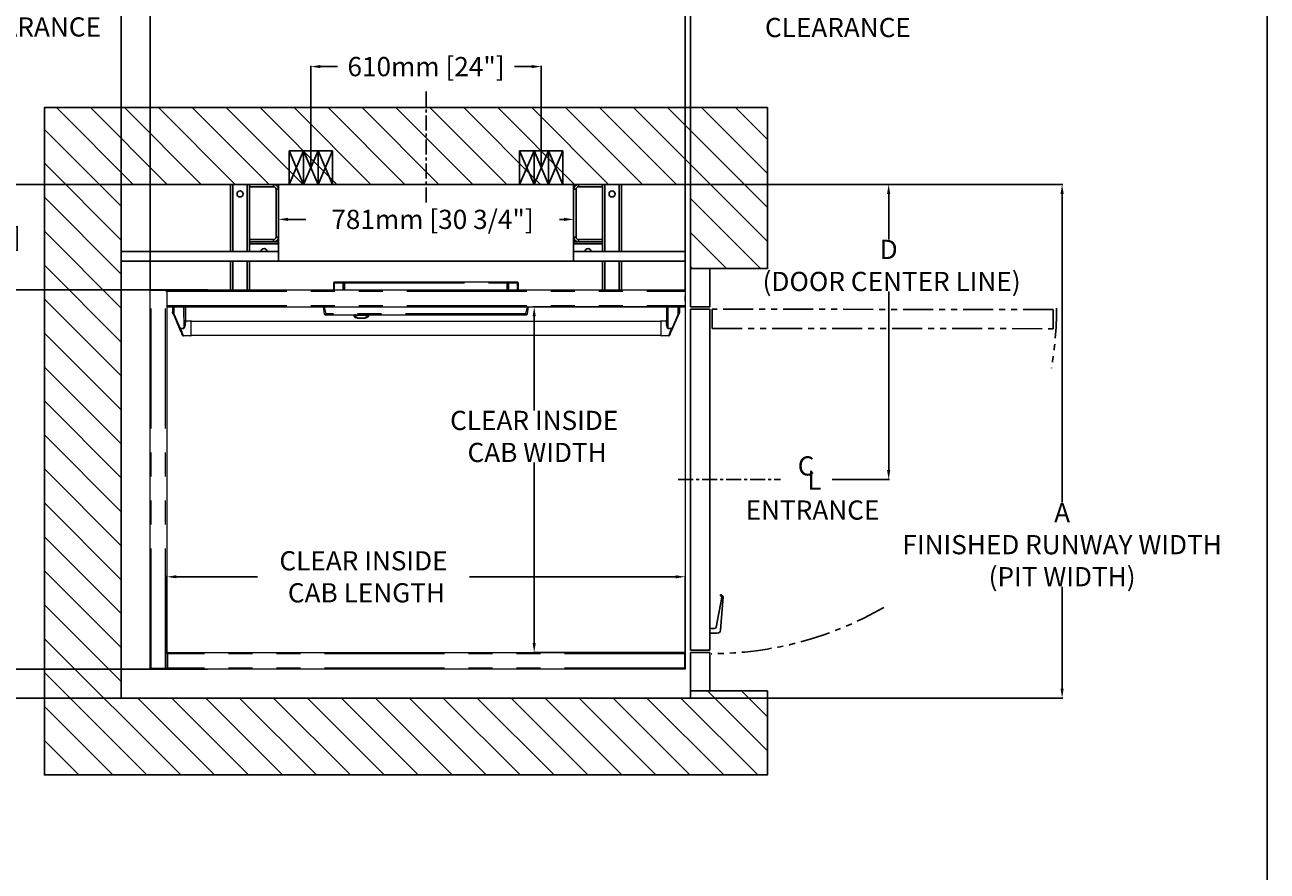
# Model space of a CAD drawing. Units: inches. Extents: x -619 to 19, y 5 to 424.
# Drawn here: x -246 to 13, y 152 to 328 of the extents above; entities that cross this region are included whole.
import ezdxf

# ---------------------------------------------------------------- set-up
doc = ezdxf.new("R2010")
doc.units = ezdxf.units.IN
doc.header["$LTSCALE"] = 10
doc.header["$MEASUREMENT"] = 0
doc.linetypes.add('CENTER', pattern=[2, 1.25, -0.25, 0.25, -0.25])
doc.linetypes.add('PHANTOM', pattern=[2.5, 1.25, -0.25, 0.25, -0.25, 0.25, -0.25])
for name, color, linetype in [('AM_VIS', 7, 'Continuous'), ('CENTER LINE', 4, 'PHANTOM'), ('CUTLINE', 6, 'Continuous'), ('DIM', 3, 'Continuous'), ('HATCH', 5, 'Continuous'), ('TEXT', 1, 'Continuous')]:
    doc.layers.add(name, color=color, linetype=linetype)
doc.styles.add('ELEV_STYLE', font='TXT.SHX', dxfattribs={"height": 4})
doc.dimstyles.new('STANDARD-MM[INCH]1', dxfattribs={"dimtxt": 1.5, "dimasz": 2, "dimexe": 0.18, "dimexo": 0.0625, "dimgap": 0.09, "dimtad": 0, "dimtih": 1, "dimtoh": 1, "dimdec": 0, "dimlfac": 12.7, "dimzin": 0, "dimdsep": 46, "dimtxsty": 'ELEV_STYLE', "dimcen": 0.09, "dimadec": 0, "dimazin": 0, "dimtfac": 1, "dimtdec": 0, "dimtofl": 0, "dimtmove": 0, "dimatfit": 3, "dimfxl": 0, "dimtolj": 1, "dimtzin": 0, "dimarcsym": 0})

# ---------------------------------------------------------------- blocks, each defined once
blk = doc.blocks.new('*D214')
at = {"layer": 'DEFPOINTS', "color": 0, "linetype": 'Continuous'}
for p in [(-107.49, 376.8), (-226.11, 294.87), (-107.49, 294.87)]:
    blk.add_point(p, dxfattribs=at)
at = {"layer": 'DIM', "color": 0, "linetype": 'Continuous', "lineweight": -2}
for p, q in [((-226.11, 294.93), (-226.11, 376.98)), ((-224.11, 376.8), (-208.44, 376.8)), ((-109.49, 376.8), (-122.92, 376.8)), ((-107.49, 294.93), (-107.49, 376.98))]:
    blk.add_line(p, q, dxfattribs=at)
at = {"layer": 'DIM', "color": 0, "linetype": 'Continuous'}
for points in [[(-224.11, 377.13), (-224.11, 376.46), (-226.11, 376.8)], [(-109.49, 377.13), (-109.49, 376.46), (-107.49, 376.8)]]:
    blk.add_solid(points, dxfattribs=at)
at = {"layer": 'DIM', "color": 0, "linetype": 'Continuous', "insert": (-165.68, 376.8), "char_height": 4, "attachment_point": 5, "style": 'ELEV_STYLE'}
blk.add_mtext('\\A1;B\\PFINISHED RUNWAY LENGTH\\P(PIT LENGTH)', dxfattribs=at)
blk = doc.blocks.new('*D215')
at = {"layer": 'DEFPOINTS', "color": 0, "linetype": 'Continuous'}
for p in [(-107.49, 334.19), (-107.49, 294.87), (-108.61, 272.87)]:
    blk.add_point(p, dxfattribs=at)
at = {"layer": 'DIM', "color": 0, "linetype": 'Continuous', "lineweight": -2}
for p, q in [((-110.61, 334.19), (-112.61, 334.19)), ((-108.61, 272.93), (-108.61, 334.37)), ((-107.49, 294.93), (-107.49, 334.37)), ((-105.49, 334.19), (-96.9, 334.19))]:
    blk.add_line(p, q, dxfattribs=at)
at = {"layer": 'DIM', "color": 0, "linetype": 'Continuous'}
for points in [[(-110.61, 334.52), (-110.61, 333.85), (-108.61, 334.19)], [(-105.49, 334.52), (-105.49, 333.85), (-107.49, 334.19)]]:
    blk.add_solid(points, dxfattribs=at)
at = {"layer": 'DIM', "color": 0, "linetype": 'Continuous', "insert": (-76.81, 334.19), "char_height": 4, "attachment_point": 5, "style": 'ELEV_STYLE'}
blk.add_mtext('\\A1;14mm [9/16"]\\PRUNNING\\PCLEARANCE', dxfattribs=at)
blk = doc.blocks.new('*D216')
at = {"layer": 'DEFPOINTS', "color": 0, "linetype": 'Continuous'}
for p in [(-263.4, 294.87), (-214.11, 294.87), (-208.11, 272.87)]:
    blk.add_point(p, dxfattribs=at)
at = {"layer": 'DIM', "color": 0, "linetype": 'Continuous', "lineweight": -2}
for p, q in [((-214.17, 294.87), (-263.58, 294.87)), ((-263.4, 292.87), (-263.4, 285.98)), ((-263.4, 274.87), (-263.4, 281.8)), ((-208.17, 272.87), (-263.58, 272.87))]:
    blk.add_line(p, q, dxfattribs=at)
at = {"layer": 'DIM', "color": 0, "linetype": 'Continuous'}
for points in [[(-263.74, 292.87), (-263.07, 292.87), (-263.4, 294.87)], [(-263.74, 274.87), (-263.07, 274.87), (-263.4, 272.87)]]:
    blk.add_solid(points, dxfattribs=at)
at = {"layer": 'DIM', "color": 0, "linetype": 'Continuous', "insert": (-263.4, 283.89), "char_height": 4, "attachment_point": 5, "style": 'ELEV_STYLE'}
blk.add_mtext('\\A1;279mm [11"]', dxfattribs=at)
blk = doc.blocks.new('*D217')
at = {"layer": 'DEFPOINTS', "color": 0, "linetype": 'Continuous'}
for p in [(-107.49, 294.87), (-107.49, 187.87), (-30.1, 187.87)]:
    blk.add_point(p, dxfattribs=at)
at = {"layer": 'DIM', "color": 0, "linetype": 'Continuous', "lineweight": -2}
for p, q in [((-107.42, 294.87), (-29.92, 294.87)), ((-30.1, 292.87), (-30.1, 228.59)), ((-30.1, 189.87), (-30.1, 211.08)), ((-107.42, 187.87), (-29.92, 187.87))]:
    blk.add_line(p, q, dxfattribs=at)
at = {"layer": 'DIM', "color": 0, "linetype": 'Continuous'}
for points in [[(-30.43, 292.87), (-29.77, 292.87), (-30.1, 294.87)], [(-30.43, 189.87), (-29.77, 189.87), (-30.1, 187.87)]]:
    blk.add_solid(points, dxfattribs=at)
at = {"layer": 'DIM', "color": 0, "linetype": 'Continuous', "insert": (-30.1, 219.83), "char_height": 4, "attachment_point": 5, "style": 'ELEV_STYLE'}
blk.add_mtext('\\A1;A\\PFINISHED RUNWAY WIDTH\\P(PIT WIDTH)', dxfattribs=at)
blk = doc.blocks.new('*D218')
at = {"layer": 'DEFPOINTS', "color": 0, "linetype": 'Continuous'}
for p in [(-107.49, 353.25), (-162.61, 347.25), (-107.49, 294.87)]:
    blk.add_point(p, dxfattribs=at)
at = {"layer": 'DIM', "color": 0, "linetype": 'Continuous', "lineweight": -2}
for p, q in [((-164.61, 353.25), (-166.61, 353.25)), ((-162.61, 347.31), (-162.61, 353.43)), ((-107.49, 294.93), (-107.49, 353.43)), ((-105.49, 353.25), (-103.49, 353.25))]:
    blk.add_line(p, q, dxfattribs=at)
at = {"layer": 'DIM', "color": 0, "linetype": 'Continuous'}
for points in [[(-164.61, 353.58), (-164.61, 352.92), (-162.61, 353.25)], [(-105.49, 353.58), (-105.49, 352.92), (-107.49, 353.25)]]:
    blk.add_solid(points, dxfattribs=at)
at = {"layer": 'DIM', "color": 0, "linetype": 'Continuous', "insert": (-137.09, 353.25), "char_height": 4, "attachment_point": 5, "style": 'ELEV_STYLE'}
blk.add_mtext('\\A1;C\\P (CENTER LINE)', dxfattribs=at)
blk = doc.blocks.new('*D219')
at = {"layer": 'DEFPOINTS', "color": 0, "linetype": 'Continuous'}
for p in [(-107.49, 294.87), (-78.05, 233.37), (-66.23, 233.37)]:
    blk.add_point(p, dxfattribs=at)
at = {"layer": 'DIM', "color": 0, "linetype": 'Continuous', "lineweight": -2}
for p, q in [((-107.42, 294.87), (-66.05, 294.87)), ((-66.23, 292.87), (-66.23, 283.41)), ((-66.23, 235.37), (-66.23, 272.56)), ((-77.99, 233.37), (-66.05, 233.37))]:
    blk.add_line(p, q, dxfattribs=at)
at = {"layer": 'DIM', "color": 0, "linetype": 'Continuous'}
for points in [[(-66.57, 292.87), (-65.9, 292.87), (-66.23, 294.87)], [(-66.57, 235.37), (-65.9, 235.37), (-66.23, 233.37)]]:
    blk.add_solid(points, dxfattribs=at)
at = {"layer": 'DIM', "color": 0, "linetype": 'Continuous', "insert": (-66.23, 277.98), "char_height": 4, "attachment_point": 5, "style": 'ELEV_STYLE'}
blk.add_mtext('\\A1;D\\P (DOOR CENTER LINE)', dxfattribs=at)
blk = doc.blocks.new('*D220')
at = {"layer": 'DEFPOINTS', "color": 0, "linetype": 'Continuous'}
for p in [(-226.11, 334.31), (-226.11, 294.87), (-220.11, 272.73)]:
    blk.add_point(p, dxfattribs=at)
at = {"layer": 'DIM', "color": 0, "linetype": 'Continuous', "lineweight": -2}
for p, q in [((-226.11, 334.31), (-228.11, 334.31)), ((-226.11, 294.93), (-226.11, 334.49)), ((-222.11, 334.31), (-224.11, 334.31)), ((-220.11, 272.79), (-220.11, 334.49))]:
    blk.add_line(p, q, dxfattribs=at)
at = {"layer": 'DIM', "color": 0, "linetype": 'Continuous'}
for points in [[(-224.11, 334.65), (-224.11, 333.98), (-226.11, 334.31)], [(-222.11, 334.65), (-222.11, 333.98), (-220.11, 334.31)]]:
    blk.add_solid(points, dxfattribs=at)
at = {"layer": 'DIM', "color": 0, "linetype": 'Continuous', "insert": (-245.53, 334.31), "char_height": 4, "attachment_point": 5, "style": 'ELEV_STYLE'}
blk.add_mtext('\\A1;76mm [3"]\\PRUNNING\\PCLEARANCE', dxfattribs=at)
blk = doc.blocks.new('*D221')
at = {"layer": 'DEFPOINTS', "color": 0, "linetype": 'Continuous'}
for p in [(-208.11, 193.87), (-251.47, 187.87), (-214.11, 187.87)]:
    blk.add_point(p, dxfattribs=at)
at = {"layer": 'DIM', "color": 0, "linetype": 'Continuous', "lineweight": -2}
for p, q in [((-208.17, 193.87), (-251.65, 193.87)), ((-251.47, 191.87), (-251.47, 189.87)), ((-214.17, 187.87), (-251.65, 187.87)), ((-251.47, 187.87), (-251.47, 168.68)), ((-251.47, 168.68), (-253.47, 168.68))]:
    blk.add_line(p, q, dxfattribs=at)
at = {"layer": 'DIM', "color": 0, "linetype": 'Continuous'}
for points in [[(-251.8, 191.87), (-251.13, 191.87), (-251.47, 193.87)], [(-251.8, 189.87), (-251.13, 189.87), (-251.47, 187.87)]]:
    blk.add_solid(points, dxfattribs=at)
at = {"layer": 'DIM', "color": 0, "linetype": 'Continuous', "insert": (-270.89, 168.68), "char_height": 4, "attachment_point": 5, "style": 'ELEV_STYLE'}
blk.add_mtext('\\A1;76mm [3"]\\PRUNNING\\PCLEARANCE', dxfattribs=at)
blk = doc.blocks.new('*D222')
at = {"layer": 'DEFPOINTS', "color": 0, "linetype": 'Continuous'}
for p in [(-138.61, 319.39), (-186.61, 298.37), (-138.61, 298.37)]:
    blk.add_point(p, dxfattribs=at)
at = {"layer": 'DIM', "color": 0, "linetype": 'Continuous', "lineweight": -2}
for p, q in [((-186.61, 298.43), (-186.61, 319.57)), ((-184.61, 319.39), (-181.03, 319.39)), ((-140.61, 319.39), (-144.19, 319.39)), ((-138.61, 298.43), (-138.61, 319.57))]:
    blk.add_line(p, q, dxfattribs=at)
at = {"layer": 'DIM', "color": 0, "linetype": 'Continuous'}
for points in [[(-184.61, 319.72), (-184.61, 319.06), (-186.61, 319.39)], [(-140.61, 319.72), (-140.61, 319.06), (-138.61, 319.39)]]:
    blk.add_solid(points, dxfattribs=at)
at = {"layer": 'DIM', "color": 0, "linetype": 'Continuous', "insert": (-162.61, 319.39), "char_height": 4, "attachment_point": 5, "style": 'ELEV_STYLE'}
blk.add_mtext('\\A1;610mm [24"]', dxfattribs=at)
blk = doc.blocks.new('*D246')
at = {"layer": 'DEFPOINTS', "color": 0, "linetype": 'Continuous'}
for p in [(-193.36, 294.87), (-131.86, 294.87), (-131.86, 287.57)]:
    blk.add_point(p, dxfattribs=at)
at = {"layer": 'DIM', "color": 0, "linetype": 'Continuous', "lineweight": -2}
for p, q in [((-193.36, 294.81), (-193.36, 287.39)), ((-131.86, 294.81), (-131.86, 287.39)), ((-191.36, 287.57), (-187.68, 287.57)), ((-133.86, 287.57), (-134.84, 287.57))]:
    blk.add_line(p, q, dxfattribs=at)
at = {"layer": 'DIM', "color": 0, "linetype": 'Continuous'}
for points in [[(-191.36, 287.91), (-191.36, 287.24), (-193.36, 287.57)], [(-133.86, 287.91), (-133.86, 287.24), (-131.86, 287.57)]]:
    blk.add_solid(points, dxfattribs=at)
at = {"layer": 'DIM', "color": 0, "linetype": 'Continuous', "insert": (-161.26, 287.57), "char_height": 4, "attachment_point": 5, "style": 'ELEV_STYLE'}
blk.add_mtext('\\A1;781mm [30 3/4"]', dxfattribs=at)
blk = doc.blocks.new('V1504 leg')
at = {"color": 7, "linetype": 'Continuous'}
for p, q in [((-20.375, 8), (-20.375, 1)), ((-20.125, 8), (-20.375, 8)), ((-18.625, 8), (-20.125, 8)), ((-18.375, 8), (-18.625, 8)), ((-15.875, 8), (-18.375, 8)), ((-18.375, 7.75), (-18.375, 8)), ((15.875, 8), (18.375, 8)), ((18.375, 8), (18.625, 8)), ((18.375, 7.75), (18.375, 8)), ((18.625, 8), (20.125, 8)), ((20.125, 8), (20.375, 8)), ((20.375, 8), (20.375, 1)), ((-18.375, 2.25), (-18.375, 7.75)), ((-15.875, 7.75), (-18.375, 7.75)), ((-15.625, 2.5), (-15.625, 7.5)), ((-15.375, 2.5), (-15.375, 7.5)), ((15.375, 2.5), (15.375, 7.5)), ((15.625, 2.5), (15.625, 7.5)), ((15.875, 7.75), (18.375, 7.75)), ((18.375, 2.25), (18.375, 7.75)), ((-18.375, 2.25), (-15.875, 2.25)), ((-18.375, 2.25), (-18.375, 2)), ((-18.375, 2), (-18.375, 1.8125)), ((-18.375, 2), (-15.875, 2)), ((-18.375, 1), (-18.375, 1.8125)), ((-15.375, 2), (-15.875, 2)), ((-15.375, 1.8125), (-15.375, 2)), ((15.375, 2), (15.875, 2)), ((15.375, 1.8125), (15.375, 2)), ((18.375, 2.25), (15.875, 2.25)), ((18.375, 2), (15.875, 2)), ((18.375, 2.25), (18.375, 2)), ((18.375, 2), (18.375, 1.8125)), ((18.375, 1), (18.375, 1.8125)), ((-20.375, 0), (-20.375, -3)), ((-18.375, -3), (-18.375, 0)), ((18.375, -3), (18.375, 0)), ((20.375, 0), (20.375, -3))]:
    blk.add_line(p, q, dxfattribs=at)
at = {"color": 7, "linetype": 'PHANTOM'}
for p, q in [((-20.125, 1), (-20.125, 8)), ((-18.625, 8), (-18.625, 1)), ((-15.875, 8), (-15.875, 7.75)), ((15.875, 8), (15.875, 7.75)), ((18.625, 8), (18.625, 1)), ((20.125, 1), (20.125, 8)), ((-15.625, 7.5), (-15.375, 7.5)), ((15.625, 7.5), (15.375, 7.5)), ((-18.375, 1.8125), (-15.375, 1.8125)), ((-15.875, 2.25), (-15.875, 2)), ((-15.375, 2.5), (-15.625, 2.5)), ((15.375, 2.5), (15.625, 2.5)), ((18.375, 1.8125), (15.375, 1.8125)), ((15.875, 2.25), (15.875, 2)), ((-20.125, -3), (-20.125, 0)), ((-18.625, 0), (-18.625, -3)), ((18.625, 0), (18.625, -3)), ((20.125, -3), (20.125, 0))]:
    blk.add_line(p, q, dxfattribs=at)
at = {"color": 7, "linetype": 'Continuous', "extrusion": (0, -3.55271e-15, -1)}
for centre in [(19.375, 7), (-19.375, 7)]:
    blk.add_circle(centre, 0.3125, dxfattribs=at)
at = {"color": 7, "linetype": 'Continuous'}
for centre, radius, start, end in [((-15.875, 7.5), 0.5, 0, 90), ((15.875, 7.5), 0.5, 90, 180), ((-15.875, 7.5), 0.25, 0, 90), ((15.875, 7.5), 0.25, 90, 180), ((-16.875, 1), 0.3125, 0, 180), ((-15.875, 2.5), 0.25, 270, 360), ((-15.875, 2.5), 0.5, 270, 360), ((15.875, 2.5), 0.5, 180, 270), ((15.875, 2.5), 0.25, 180, 270), ((16.875, 1), 0.3125, 0, 180)]:
    blk.add_arc(centre, radius, start, end, dxfattribs=at)
blk = doc.blocks.new('v1504 tower')
at = {"color": 7, "linetype": 'Continuous'}
for p, q in [((-15.375, 3.1875), (-15.375, 4.8125)), ((15.375, 3.1875), (15.375, 4.8125))]:
    blk.add_line(p, q, dxfattribs=at)
blk.add_lwpolyline([(15.375, 3), (-15.375, 3), (-15.375, 11), (15.375, 11)], close=True)
blk = doc.blocks.new('STUD')
for p, q in [((-15.25, 6.75), (-13.75, 6.75)), ((-15.25, 6.75), (-15.25, 3.25)), ((-15.25, 6.75), (-13.75, 3.25)), ((-13.75, 6.75), (-15.25, 3.25)), ((-13.75, 6.75), (-12.25, 6.75)), ((-13.75, 6.75), (-13.75, 3.25)), ((-13.75, 6.75), (-12.25, 3.25)), ((-12.25, 6.75), (-13.75, 3.25)), ((-12.25, 6.75), (-12.25, 3.25)), ((-12.25, 6.75), (-10.75, 6.75)), ((-12.25, 6.75), (-10.75, 3.25)), ((-10.75, 6.75), (-12.25, 3.25)), ((-10.75, 6.75), (-10.75, 3.25)), ((10.25, 6.75), (8.75, 6.75)), ((8.75, 6.75), (8.75, 3.25)), ((10.25, 6.75), (8.75, 3.25)), ((8.75, 6.75), (10.25, 3.25)), ((11.75, 6.75), (10.25, 6.75)), ((10.25, 6.75), (10.25, 3.25)), ((11.75, 6.75), (10.25, 3.25)), ((10.25, 6.75), (11.75, 3.25)), ((11.75, 6.75), (11.75, 3.25)), ((13.25, 6.75), (11.75, 6.75)), ((13.25, 6.75), (11.75, 3.25)), ((11.75, 6.75), (13.25, 3.25)), ((13.25, 6.75), (13.25, 3.25)), ((-15.25, 3.25), (-13.75, 3.25)), ((-13.75, 3.25), (-12.25, 3.25)), ((-12.25, 3.25), (-10.75, 3.25)), ((10.25, 3.25), (8.75, 3.25)), ((11.75, 3.25), (10.25, 3.25)), ((13.25, 3.25), (11.75, 3.25))]:
    blk.add_line(p, q)
blk = doc.blocks.new('DHANDLE_RIGHT')
at = {"layer": 'AM_VIS'}
for p, q in [((0, -0.24), (0, 0.24)), ((0, 0.24), (0.78, 0.24)), ((0.46, -0.24), (0, -0.24)), ((1.25, -3.48), (0.65, -0.4)), ((1.11, -0.08), (1.38, -3.55)), ((1.12, -3.77), (1.12, -3.64))]:
    blk.add_line(p, q, dxfattribs=at)
at = {"layer": 'AM_VIS', "extrusion": (0, 0, -1)}
for centre, radius, start, end in [((-0.78, -0.1), 0.337, 90, 175.6804), ((-1.12, -3.5), 0.262, 189.2267, 270.1682)]:
    blk.add_arc(centre, radius, start, end, dxfattribs=at)
at = {"layer": 'AM_VIS'}
for centre, radius, start, end in [((0.46, -0.44), 0.199, 10.9791, 90), ((1.12, -3.5), 0.137, 269.6779, 10.9791)]:
    blk.add_arc(centre, radius, start, end, dxfattribs=at)
blk = doc.blocks.new('door')
at = {"linetype": 'Continuous', "ltscale": 0.8}
for points in [[(0.01, 40), (0.02, 44), (2.02, 44), (2.01, 40)], [(-0.01, 4.25), (0.01, 39.75), (2.01, 39.75), (1.99, 4.25)], [(-0.02, 0), (-0.01, 4), (1.99, 4), (1.98, 0)]]:
    blk.add_lwpolyline(points, close=True, dxfattribs=at)
at = {"layer": 'CENTER LINE', "linetype": 'PHANTOM', "ltscale": 0.25}
blk.add_lwpolyline([(2.24, 6.25), (37.74, 6.25), (37.74, 4.25), (2.24, 4.25)], close=True, dxfattribs=at)
for start, end in [(59.9696, 89.9544), (0, 9.9949)]:
    blk.add_arc((2.11, 4.12), 36, start, end, dxfattribs=at)
at = {"linetype": 'Continuous', "ltscale": 0.8}
blk.add_blockref('DHANDLE_RIGHT', (2.01, 37.75), dxfattribs=at)
blk = doc.blocks.new('A$C68B9574A')
at = {"color": 7, "linetype": 'Continuous', "lineweight": 0}
for p, q in [((19.13, 39.5), (19.13, 40.26)), ((20.12, 40.32), (19.19, 40.32)), ((19.19, 40.32), (19.19, 40.32)), ((20.24, 40.32), (20.12, 40.32)), ((20.18, 39.5), (20.18, 40.26)), ((20.25, 40.32), (20.24, 40.32)), ((37.21, 40.32), (20.25, 40.32)), ((37.21, 40.32), (37.21, 40.32)), ((37.33, 40.32), (37.21, 40.32)), ((37.27, 40.26), (37.27, 39.5)), ((38.27, 40.32), (37.33, 40.32)), ((38.27, 40.32), (38.27, 40.32)), ((38.33, 40.26), (38.33, 39.5)), ((1.62, 39.5), (0, 39.5)), ((0, 39.5), (0, 39.44)), ((1.62, 39.44), (0, 39.44)), ((0, 0.07), (0, 39.43)), ((0.13, 39.43), (0, 39.43)), ((1.62, 39.43), (0.13, 39.43)), ((1.62, 39.5), (1.62, 39.44)), ((1.75, 39.5), (1.75, 37.87)), ((1.75, 39.5), (55.68, 39.5)), ((1.75, 39.5), (1.75, 39.38)), ((55.68, 39.5), (55.69, 39.5)), ((55.68, 39.5), (55.68, 39.5)), ((55.69, 39.5), (55.75, 39.5)), ((55.75, 39.5), (55.75, 39.38)), ((55.75, 39.38), (55.75, 37.87)), ((55.75, 38.88), (55.75, 38.88)), ((55.75, 38.38), (55.75, 38.88)), ((1.75, 37.87), (1.75, 1.62)), ((1.87, 37.75), (55.63, 37.75)), ((2.35, 37.75), (2.35, 37.17)), ((3.71, 37.75), (3.71, 36.39)), ((18.04, 37.75), (18.15, 37)), ((39.31, 37), (39.41, 37.75)), ((53.79, 37.75), (53.79, 36.39)), ((55.15, 37.75), (55.15, 37.17)), ((55.75, 38.38), (55.75, 38.38)), ((55.75, 38.38), (55.75, 37.87)), ((55.75, 37.85), (55.75, 0.25)), ((2.36, 37.13), (2.44, 36.94)), ((2.44, 36.94), (3.08, 35.47)), ((3.71, 36.39), (3.71, 36.39)), ((3.81, 36.29), (4.25, 36.29)), ((4.3, 36.25), (53.2, 36.25)), ((18.24, 36.92), (18.35, 36.92)), ((18.35, 36.92), (39.11, 36.92)), ((39.11, 36.92), (39.22, 36.92)), ((53.25, 36.29), (53.69, 36.29)), ((53.79, 36.39), (53.79, 36.39)), ((54.42, 35.47), (55.03, 36.88)), ((55.03, 36.88), (55.05, 36.92)), ((55.06, 36.95), (55.05, 36.92)), ((55.06, 36.95), (55.06, 36.95)), ((55.06, 36.95), (55.06, 36.95)), ((55.07, 36.97), (55.14, 37.13)), ((3.3, 35), (3.3, 34.98)), ((54.2, 34.98), (54.2, 35)), ((4.25, 34.71), (3.47, 34.71)), ((53.2, 34.75), (4.3, 34.75)), ((54.03, 34.71), (53.25, 34.71)), ((1.75, 1.62), (1.81, 1.62)), ((1.75, 1.62), (1.75, 0)), ((1.81, 1.62), (1.81, 0)), ((1.82, 1.62), (1.82, 0.13)), ((1.88, 1.75), (55.62, 1.75)), ((55.68, 1.62), (55.68, 0.13)), ((55.75, 1.62), (55.69, 1.62)), ((55.69, 1.62), (55.69, 0)), ((55.75, 1.62), (55.75, 0)), ((0, 0.07), (0.13, 0.07)), ((0, 0), (0, 0.06)), ((1.62, 0.06), (0, 0.06)), ((1.62, 0), (0, 0)), ((1.62, 0.07), (0.13, 0.07)), ((1.62, 0), (1.62, 0.06)), ((1.75, 0), (1.75, 0)), ((1.75, 0), (1.81, 0)), ((1.82, 0), (1.81, 0)), ((1.82, 0.13), (1.82, 0)), ((55.68, 0), (1.82, 0)), ((55.68, 0), (55.68, 0.13)), ((55.69, 0), (55.68, 0)), ((55.75, 0), (55.69, 0)), ((55.75, 0), (55.75, 0))]:
    blk.add_line(p, q, dxfattribs=at)
at = {"color": 7, "linetype": 'PHANTOM', "lineweight": 0}
for p, q in [((19.13, 40.26), (19.19, 40.26)), ((19.19, 40.32), (19.19, 40.26)), ((19.19, 40.26), (20.12, 40.26)), ((19.19, 40.26), (19.19, 39.5)), ((20.12, 40.32), (20.12, 40.26)), ((20.12, 40.26), (20.18, 40.26)), ((20.12, 39.5), (20.12, 40.26)), ((20.18, 40.26), (20.25, 40.26)), ((20.25, 40.32), (20.25, 40.26)), ((20.25, 40.26), (20.25, 39.5)), ((20.25, 40.26), (37.21, 40.26)), ((37.21, 40.32), (37.21, 40.26)), ((37.21, 39.5), (37.21, 40.26)), ((37.21, 40.26), (37.27, 40.26)), ((37.27, 40.26), (37.33, 40.26)), ((37.33, 40.32), (37.33, 40.26)), ((37.33, 40.26), (37.33, 39.5)), ((37.33, 40.26), (38.27, 40.26)), ((38.27, 40.32), (38.27, 40.26)), ((38.27, 40.26), (38.33, 40.26)), ((38.27, 39.5), (38.27, 40.26)), ((0.13, 0.07), (0.13, 39.43)), ((1.62, 0.07), (1.62, 39.43)), ((1.75, 39.38), (55.75, 39.38)), ((1.75, 37.87), (55.75, 37.87)), ((2.44, 37.75), (2.44, 36.99)), ((2.51, 36.99), (2.51, 37.75)), ((3.49, 37.75), (3.51, 35.5)), ((3.57, 35.94), (3.56, 37.75)), ((18.35, 37), (18.17, 37.75)), ((39.28, 37.75), (39.11, 37)), ((53.91, 37.75), (53.9, 35.95)), ((53.96, 35.5), (53.98, 37.75)), ((54.96, 37.75), (54.96, 36.92)), ((55.03, 36.93), (55.03, 37.75)), ((2.44, 36.97), (2.35, 37.17)), ((3.16, 35.5), (2.51, 36.99)), ((4.25, 36.29), (4.25, 35.5)), ((39.11, 37), (18.35, 37)), ((18.35, 37), (18.35, 36.92)), ((39.11, 37), (39.11, 36.92)), ((53.25, 34.71), (53.25, 36.29)), ((54.96, 36.92), (54.34, 35.5)), ((55.06, 36.96), (55.03, 36.91)), ((55.06, 36.96), (55.06, 36.96)), ((55.06, 36.96), (55.06, 36.95)), ((55.15, 37.17), (55.07, 36.99)), ((55.07, 36.99), (55.07, 36.99)), ((3.51, 35.5), (3.16, 35.5)), ((3.16, 35.5), (3.51, 35.5)), ((3.51, 35.5), (3.51, 35.5)), ((4.25, 35.5), (4.25, 34.71)), ((54.34, 35.5), (53.96, 35.5)), ((53.96, 35.5), (53.96, 35.5)), ((53.96, 35.5), (54.34, 35.5)), ((55.68, 1.62), (1.82, 1.62)), ((1.82, 0.25), (1.81, 0.25)), ((55.68, 0.13), (1.82, 0.13)), ((55.69, 0.25), (55.68, 0.25)), ((55.75, 0.25), (55.75, 0.25))]:
    blk.add_line(p, q, dxfattribs=at)
at = {"color": 7, "linetype": 'Continuous'}
for points in [[(1.62, 39.44), (1.65, 39.43), (1.67, 39.42)], [(1.75, 39.38), (1.74, 39.39), (1.71, 39.4), (1.67, 39.42), (1.62, 39.43)], [(1.75, 37.87), (1.78, 37.83), (1.81, 37.79), (1.84, 37.76), (1.87, 37.75)], [(55.63, 37.75), (55.65, 37.76), (55.69, 37.78), (55.72, 37.82), (55.75, 37.87)], [(21.38, 36.92), (21.34, 36.91), (21.31, 36.89), (21.28, 36.87), (21.26, 36.85), (21.25, 36.83), (21.25, 36.82)], [(22, 36.55), (21.95, 36.55), (21.86, 36.55), (21.77, 36.56), (21.68, 36.57), (21.6, 36.58), (21.53, 36.6), (21.46, 36.62), (21.4, 36.64), (21.34, 36.67), (21.3, 36.7), (21.28, 36.73), (21.26, 36.77), (21.25, 36.81), (21.25, 36.82)], [(22.75, 36.82), (22.75, 36.8), (22.74, 36.76), (22.72, 36.72), (22.69, 36.69), (22.66, 36.67), (22.61, 36.64), (22.54, 36.62), (22.47, 36.59), (22.39, 36.58), (22.31, 36.57), (22.22, 36.56), (22.13, 36.55), (22.04, 36.55), (22, 36.55)], [(22.75, 36.81), (22.75, 36.83), (22.74, 36.85), (22.72, 36.87), (22.7, 36.89), (22.66, 36.91), (22.63, 36.92)], [(55.05, 36.92), (55.05, 36.93), (55.06, 36.95), (55.07, 36.96), (55.07, 36.97), (55.07, 36.97)], [(55.06, 36.97), (55.06, 36.97), (55.06, 36.96), (55.06, 36.95)], [(55.06, 36.95), (55.06, 36.95), (55.06, 36.96)], [(3.08, 35.47), (3.09, 35.47), (3.09, 35.47)], [(3.09, 35.47), (3.11, 35.41), (3.14, 35.35), (3.16, 35.29)], [(3.3, 35), (3.3, 35), (3.3, 35.01), (3.3, 35.02), (3.29, 35.05), (3.28, 35.09), (3.25, 35.14), (3.21, 35.19), (3.18, 35.26), (3.16, 35.29)], [(3.31, 34.96), (3.33, 34.91), (3.35, 34.87), (3.36, 34.84), (3.38, 34.81), (3.39, 34.78), (3.39, 34.77), (3.4, 34.76), (3.4, 34.76)], [(54.1, 34.76), (54.1, 34.76), (54.11, 34.77), (54.11, 34.78), (54.12, 34.81), (54.14, 34.84), (54.15, 34.87), (54.17, 34.91), (54.19, 34.96)], [(54.33, 35.29), (54.33, 35.28), (54.3, 35.22), (54.26, 35.16), (54.23, 35.11), (54.21, 35.06), (54.2, 35.02), (54.2, 35.01), (54.2, 35)], [(54.33, 35.29), (54.36, 35.35), (54.39, 35.41), (54.41, 35.47)], [(54.41, 35.47), (54.41, 35.47), (54.42, 35.47)], [(1.81, 1.62), (1.82, 1.65), (1.83, 1.67)], [(1.88, 1.75), (1.86, 1.74), (1.85, 1.71), (1.83, 1.67), (1.82, 1.62)], [(55.68, 1.62), (55.67, 1.67), (55.66, 1.71), (55.64, 1.73), (55.63, 1.75), (55.62, 1.75)], [(1.62, 0.07), (1.67, 0.08), (1.71, 0.09), (1.73, 0.11), (1.75, 0.12), (1.75, 0.13)]]:
    blk.add_lwpolyline(points, dxfattribs=at)
at = {"color": 7, "linetype": 'PHANTOM'}
for points in [[(22, 36.55), (21.93, 36.55), (21.86, 36.55), (21.79, 36.56), (21.72, 36.57), (21.66, 36.57), (21.6, 36.59), (21.55, 36.6), (21.5, 36.61), (21.46, 36.63), (21.42, 36.64), (21.39, 36.66), (21.37, 36.68), (21.36, 36.69), (21.35, 36.71), (21.35, 36.73), (21.36, 36.75), (21.38, 36.77), (21.41, 36.79), (21.44, 36.8), (21.48, 36.82), (21.52, 36.83), (21.57, 36.84), (21.63, 36.86), (21.69, 36.87), (21.76, 36.87), (21.82, 36.88), (21.89, 36.88), (21.97, 36.89), (22.04, 36.89), (22.11, 36.88), (22.18, 36.88), (22.25, 36.87), (22.31, 36.87), (22.37, 36.86), (22.43, 36.84), (22.48, 36.83), (22.52, 36.82), (22.56, 36.8), (22.6, 36.79), (22.62, 36.77), (22.64, 36.75), (22.65, 36.73), (22.65, 36.71), (22.64, 36.69), (22.63, 36.68), (22.61, 36.66), (22.58, 36.64), (22.55, 36.63), (22.5, 36.61), (22.45, 36.6), (22.4, 36.59), (22.34, 36.57), (22.28, 36.57), (22.21, 36.56), (22.14, 36.55), (22.07, 36.55), (22, 36.55)], [(3.16, 35.5), (3.16, 35.5), (3.16, 35.5)], [(3.47, 34.71), (3.47, 34.72), (3.46, 34.73), (3.46, 34.75), (3.45, 34.77), (3.43, 34.8), (3.42, 34.84), (3.4, 34.89), (3.38, 34.94), (3.36, 35), (3.33, 35.06), (3.31, 35.13), (3.28, 35.2), (3.25, 35.27), (3.22, 35.34), (3.19, 35.42), (3.16, 35.5)], [(3.32, 34.97), (3.34, 34.99), (3.34, 35), (3.33, 35.05), (3.31, 35.1), (3.27, 35.15), (3.22, 35.2), (3.16, 35.29)], [(3.31, 34.96), (3.31, 34.96), (3.32, 34.96), (3.32, 34.97)], [(3.57, 35.94), (3.56, 35.78), (3.53, 35.57), (3.52, 35.51), (3.51, 35.51), (3.51, 35.5), (3.51, 35.5), (3.51, 35.5), (3.51, 35.5)], [(3.51, 35.5), (3.51, 35.5), (3.52, 35.5), (3.53, 35.51), (3.55, 35.55), (3.6, 35.65), (3.64, 35.75), (3.66, 35.82), (3.67, 35.89)], [(53.8, 35.9), (53.81, 35.83), (53.83, 35.76), (53.87, 35.64), (53.93, 35.53), (53.94, 35.51), (53.95, 35.51), (53.95, 35.5), (53.96, 35.5), (53.96, 35.5), (53.96, 35.5)], [(53.96, 35.5), (53.96, 35.5), (53.96, 35.5), (53.96, 35.5), (53.96, 35.51), (53.96, 35.51), (53.95, 35.52), (53.95, 35.53), (53.91, 35.8), (53.9, 35.95)], [(54.34, 35.5), (54.31, 35.42), (54.28, 35.34), (54.25, 35.27), (54.22, 35.2), (54.19, 35.13), (54.17, 35.06), (54.14, 35), (54.12, 34.94), (54.1, 34.89), (54.08, 34.84), (54.07, 34.8), (54.05, 34.77), (54.04, 34.75), (54.04, 34.73), (54.03, 34.72), (54.03, 34.71)], [(54.33, 35.29), (54.3, 35.23), (54.27, 35.19), (54.21, 35.13), (54.18, 35.08), (54.16, 35.02), (54.16, 35.01), (54.17, 34.98), (54.17, 34.97)], [(54.17, 34.97), (54.18, 34.96), (54.19, 34.96), (54.19, 34.96)], [(54.34, 35.5), (54.34, 35.5), (54.34, 35.5)]]:
    blk.add_lwpolyline(points, dxfattribs=at)
at = {"color": 7, "linetype": 'Continuous', "lineweight": 0}
for centre, radius, start, end in [((19.19, 40.26), 0.06, 90, 180), ((20.24, 40.26), 0.06, 90, 180), ((37.21, 40.26), 0.06, 360, 90), ((38.27, 40.26), 0.06, 0, 90), ((1.63, 39.38), 0.124, 4.4773, 90.3517), ((1.87, 37.87), 0.124, 180, 269.9996), ((3.81, 36.39), 0.101, 180.5189, 270.3082), ((4.25, 36.24), 0.05, 14.4775, 90), ((18.24, 37.01), 0.09, 188, 270), ((21.39, 36.83), 0.138, 136.2248, 187.899), ((22.61, 36.83), 0.142, 354.285, 43.1686), ((39.22, 37.01), 0.09, 270, 352), ((53.25, 36.24), 0.05, 90, 165.5225), ((53.69, 36.39), 0.101, 269.6928, 359.4802), ((55.02, 36.99), 0.05, 311.954, 336.3761), ((3.35, 34.98), 0.05, 180, 203.6239), ((54.15, 34.98), 0.05, 336.3761, 360), ((3.47, 34.79), 0.08, 203.6239, 268.8293), ((4.25, 34.76), 0.05, 270, 345.5225), ((53.25, 34.76), 0.05, 194.4775, 270), ((54.03, 34.79), 0.08, 270.4671, 336.3761), ((1.88, 1.62), 0.125, 90.0005, 180), ((55.62, 1.62), 0.125, 0, 89.9994), ((55.63, 1.63), 0.0602, 359.5541, 48.4952), ((1.62, 0.13), 0.125, 270.0011, 360), ((1.63, 0.12), 0.0602, 269.56, 318.4905)]:
    blk.add_arc(centre, radius, start, end, dxfattribs=at)
at = {"color": 7, "linetype": 'PHANTOM', "lineweight": 0}
for centre, radius, start, end in [((2.49, 37.4), 0.409, 261.9879, 271.7564), ((2.48, 36.98), 0.0486, 186.0644, 221.1838), ((18.25, 37.43), 0.445, 257.0184, 282.9816), ((39.21, 37.58), 0.585, 260.1531, 279.8469), ((54.97, 37.36), 0.439, 268.6112, 277.6747), ((54.98, 36.91), 0.0518, 319.988, 352.7641), ((55.02, 36.99), 0.0503, 318.133, 0.0387), ((55.02, 36.99), 0.0503, 317.3331, 0.0516), ((54.99, 36.96), 0.0714, 356.8043, 2.6815), ((2.98, 35.85), 0.393, 284.9836, 296.4362), ((0.36, 41.85), 6.95, 293.1281, 293.7872), ((3.34, 35), 0.0396, 182.2484, 244.1089), ((3.67, 36), 0.112, 213.873, 272.7704), ((53.8, 36), 0.107, 265.5995, 328.4849), ((54.16, 35), 0.0396, 295.8945, 357.7509), ((54.52, 35.85), 0.393, 243.564, 255.0174), ((57.14, 41.85), 6.95, 246.2128, 246.8719)]:
    blk.add_arc(centre, radius, start, end, dxfattribs=at)
at = {"color": 7, "linetype": 'Continuous', "lineweight": 0, "extrusion": (0, 0, -1)}
for centre, major_axis, ratio, start_param, end_param in [((2.43, 37.17), (-0.0335, 0.0767), 0.95606, -1.570796, -1.145946), ((54.96, 36.91), (-0.0733, 0.0321), 0.910744, 2.706872, 3.141593), ((55.07, 37.17), (0.0335, 0.0767), 0.95606, 1.145946, 1.570796)]:
    blk.add_ellipse(centre, major_axis=major_axis, ratio=ratio, start_param=start_param, end_param=end_param, dxfattribs=at)
at = {"color": 7, "linetype": 'PHANTOM', "lineweight": 0, "extrusion": (0, 0, -1)}
for centre, major_axis, ratio, start_param, end_param in [((2.43, 37), (0, 0.0248), 0.042472, 1.689192, 2.813356), ((2.5, 37), (0.0642, 0.0528), 0.070582, 1.612593, 2.736757), ((3.71, 35.5), (0, 0.887), 0.179809, -1.053485, -0.019942), ((3.81, 35.5), (0, 0.787), 0.202641, -1.053485, -0.002055), ((53.69, 35.5), (0, 0.788), 0.160998, -0.002055, 1.041038), ((53.79, 35.5), (0, 0.888), 0.142857, 0.015935, 1.041038), ((54.97, 36.93), (-0.0642, 0.0528), 0.080989, 3.553414, 4.667707), ((54.96, 36.91), (-0.0733, 0.0321), 0.042967, 2.706872, 3.141593), ((55.03, 36.93), (0, 0.0248), 0.057032, 3.446321, 4.560614), ((55.07, 36.84), (0, 0.15), 0.142857, -0.652722, 0), ((54.99, 36.99), (-0.0804, 0.0139), 0.565881, 2.845166, 3.279887)]:
    blk.add_ellipse(centre, major_axis=major_axis, ratio=ratio, start_param=start_param, end_param=end_param, dxfattribs=at)
blk = doc.blocks.new('*D247')
at = {"layer": 'DEFPOINTS', "color": 0, "linetype": 'Continuous'}
for p in [(-108.61, 213.14), (-216.61, 197.12), (-108.61, 197.12)]:
    blk.add_point(p, dxfattribs=at)
at = {"layer": 'DIM', "color": 0, "linetype": 'Continuous', "lineweight": -2}
for p, q in [((-216.61, 197.18), (-216.61, 213.32)), ((-214.61, 213.14), (-197.73, 213.14)), ((-110.61, 213.14), (-153.55, 213.14)), ((-108.61, 197.18), (-108.61, 213.32))]:
    blk.add_line(p, q, dxfattribs=at)
at = {"layer": 'DIM', "color": 0, "linetype": 'Continuous'}
for points in [[(-214.61, 213.47), (-214.61, 212.81), (-216.61, 213.14)], [(-110.61, 213.47), (-110.61, 212.81), (-108.61, 213.14)]]:
    blk.add_solid(points, dxfattribs=at)
at = {"layer": 'DIM', "color": 0, "linetype": 'Continuous', "insert": (-175.64, 213.14), "char_height": 4, "attachment_point": 5, "style": 'ELEV_STYLE'}
blk.add_mtext('\\A1;CLEAR INSIDE\\P CAB LENGTH', dxfattribs=at)
blk = doc.blocks.new('*D248')
at = {"layer": 'DEFPOINTS', "color": 0, "linetype": 'Continuous'}
for p in [(-108.86, 269.37), (-140.08, 197.37), (-108.86, 197.37)]:
    blk.add_point(p, dxfattribs=at)
at = {"layer": 'DIM', "color": 0, "linetype": 'Continuous', "lineweight": -2}
for p, q in [((-108.92, 269.37), (-140.26, 269.37)), ((-140.08, 267.37), (-140.08, 247.79)), ((-140.08, 199.37), (-140.08, 236.95)), ((-108.92, 197.37), (-140.26, 197.37))]:
    blk.add_line(p, q, dxfattribs=at)
at = {"layer": 'DIM', "color": 0, "linetype": 'Continuous'}
for points in [[(-140.41, 267.37), (-139.75, 267.37), (-140.08, 269.37)], [(-140.41, 199.37), (-139.75, 199.37), (-140.08, 197.37)]]:
    blk.add_solid(points, dxfattribs=at)
at = {"layer": 'DIM', "color": 0, "linetype": 'Continuous', "insert": (-140.08, 242.37), "char_height": 4, "attachment_point": 5, "style": 'ELEV_STYLE'}
blk.add_mtext('\\A1;CLEAR INSIDE\\P CAB WIDTH', dxfattribs=at)

msp = doc.modelspace()

# ---------------------------------------------------------------- hatches: boundary and pattern name
at = {"layer": 'HATCH', "linetype": 'Continuous'}
h = msp.add_hatch(dxfattribs=at)
h.set_pattern_fill('ANSI31', color=256, scale=40, angle=90, style=0)
h.set_pattern_definition([(135, (-925.8957, -176.628), (-3.535534, -3.535534), [])])
edge = h.paths.add_edge_path()
edge.add_line((-107.49171, 277.36624), (-91.48534, 277.36624))
edge.add_line((-91.48534, 277.36624), (-91.48534, 310.86943))
edge.add_line((-91.48534, 310.86943), (-242.11014, 310.86943))
edge.add_line((-242.11014, 310.86943), (-242.11014, 171.86943))
edge.add_line((-242.11014, 171.86943), (-91.48534, 171.86943))
edge.add_line((-91.48534, 171.86943), (-91.48534, 189.36627))
edge.add_line((-91.48534, 189.36627), (-107.48534, 189.36627))
edge.add_line((-107.48534, 189.36627), (-107.48534, 187.86943))
edge.add_line((-107.48534, 187.86943), (-226.11014, 187.86943))
edge.add_line((-226.11014, 187.86943), (-226.11014, 294.86943))
edge.add_line((-226.11014, 294.86943), (-107.48534, 294.86943))
edge.add_line((-107.48534, 294.86943), (-107.48534, 277.36624))

# ---------------------------------------------------------------- linework, layer by layer
at = {"linetype": 'CENTER', "ltscale": 0.25}
for p, q in [((-162.61137, 291.1038), (-162.61137, 314.30575)), ((-110.10685, 233.36624), (-88.7707, 233.36624))]:
    msp.add_line(p, q, dxfattribs=at)
at = {"color": 7, "linetype": 'Continuous', "lineweight": 0}
msp.add_line((-220.11014, 193.86943), (-220.11014, 193.99443), dxfattribs=at)
msp.add_line((-220.11014, 193.86943), (-220.11014, 193.99443), dxfattribs=at)
at = {"linetype": 'Continuous'}
msp.add_lwpolyline([(-618.69598, 5.16478), (12.61441, 5.16478), (12.61441, 424.42978), (-618.69598, 424.42978)], close=True, dxfattribs=at)
msp.add_lwpolyline([(-618.69598, 5.16478), (12.61441, 5.16478), (12.61441, 424.42978), (-618.69598, 424.42978)], close=True, dxfattribs=at)
at = {"layer": 'CUTLINE'}
msp.add_lwpolyline([(-107.49171, 277.36624), (-91.48534, 277.36624), (-91.48534, 310.86943), (-242.11014, 310.86943), (-242.11014, 171.86943), (-91.48534, 171.86943), (-91.48534, 189.36627), (-107.48534, 189.36627), (-107.48534, 187.86943), (-226.11014, 187.86943), (-226.11014, 294.86943), (-107.48534, 294.86943), (-107.48534, 277.36624)], dxfattribs=at)
for points in [[(-193.36137, 278.86943), (-226.11014, 278.86943), (-226.11014, 280.86943), (-193.36137, 280.86943)], [(-131.86137, 278.86943), (-108.61054, 278.86943), (-108.61054, 280.86943), (-131.86137, 280.86943)]]:
    msp.add_lwpolyline(points, close=True, dxfattribs=at)

# ---------------------------------------------------------------- block references
at = {"linetype": 'Continuous', "xscale": 2, "yscale": 2, "zscale": 2}
for name, p in [('STUD', (-160.61137, 288.36943)), ('A$C68B9574A', (-220.11014, 193.86943))]:
    msp.add_blockref(name, p, dxfattribs=at)
at = {"lineweight": 0, "xscale": -2, "yscale": 2, "zscale": 2}
for name, p in [('V1504 leg', (-162.61137, 278.86943)), ('v1504 tower', (-162.61137, 272.86943))]:
    msp.add_blockref(name, p, dxfattribs=at)
at = {"layer": 'CUTLINE', "xscale": -2, "yscale": 2, "zscale": 2, "rotation": 179.9543749999987}
msp.add_blockref('door', (-107.45667, 277.36623), dxfattribs=at)

# ---------------------------------------------------------------- texts
at = {"layer": 'TEXT', "lineweight": 0}
for s, p in [('C', (-85.18257, 234.22568)), ('L', (-83.20553, 231.25425))]:
    msp.add_text(s, height=4, dxfattribs=at).set_placement(p)
at = {"layer": 'TEXT', "linetype": 'Continuous'}
msp.add_text('ENTRANCE', height=4, dxfattribs=at).set_placement((-96.02801, 225.03905))

# ---------------------------------------------------------------- dimensions: what is measured, and where the dimension line sits
at = {"layer": 'DIM', "linetype": 'Continuous'}
for base, p1, p2, angle, text, picture, middle in [((-107.48534, 376.79765), (-226.11014, 294.86943), (-107.48534, 294.86943), 180, 'B\\PFINISHED RUNWAY LENGTH\\P(PIT LENGTH)', '*D214', (-165.68072, 376.79765)), ((-107.48534, 353.24969), (-162.61137, 347.25049), (-107.48534, 294.86943), 180, 'C\\P (CENTER LINE)', '*D218', (-137.08705, 353.24969)), ((-107.48534, 334.18627), (-108.61054, 272.86943), (-107.48534, 294.86943), 180, '<>\\PRUNNING\\PCLEARANCE', '*D215', (-76.80534, 334.18627)), ((-30.09977, 187.86943), (-107.48534, 294.86943), (-107.48534, 187.86943), 90, 'A\\PFINISHED RUNWAY WIDTH\\P(PIT WIDTH)', '*D217', (-30.09977, 219.83353)), ((-66.23223, 233.36624), (-107.48534, 294.86943), (-78.05204, 233.36624), 90, 'D\\P (DOOR CENTER LINE)', '*D219', (-66.23223, 277.98321)), ((-140.08126, 197.36943), (-108.85854, 269.36943), (-108.86054, 197.36943), 90, 'CLEAR INSIDE\\P CAB WIDTH', '*D248', (-140.08126, 242.36943)), ((-251.46581, 187.86943), (-208.11014, 193.86943), (-214.11014, 187.86943), 90, '<>\\PRUNNING\\PCLEARANCE', '*D221', (-270.88915, 168.67657))]:
    dim = msp.add_linear_dim(base=base, p1=p1, p2=p2, angle=angle, text=text, dimstyle='STANDARD-MM[INCH]1', override={"dimpost": 'mm'}, dxfattribs=at)
    dim.commit()
    dim.dimension.update_dxf_attribs({"geometry": picture, "text_midpoint": middle, "dimtype": 160})
dim = msp.add_linear_dim(base=(-226.11014, 334.31455), p1=(-220.11014, 272.73029), p2=(-226.11014, 294.86943), text='<>\\PRUNNING\\PCLEARANCE', dimstyle='STANDARD-MM[INCH]1', override={"dimpost": 'mm'}, dxfattribs=at)
dim.commit()
dim.dimension.update_dxf_attribs({"geometry": '*D220', "text_midpoint": (-245.53347, 334.31455)})
dim = msp.add_linear_dim(base=(-138.61137, 319.39125), p1=(-186.61137, 298.36943), p2=(-138.61137, 298.36943), dimstyle='STANDARD-MM[INCH]1', override={"dimpost": 'mm'}, dxfattribs=at)
dim.commit()
dim.dimension.update_dxf_attribs({"geometry": '*D222', "text_midpoint": (-162.61137, 319.39125), "dimtype": 160})
for base, p1, p2, angle, picture, middle in [((-131.86137, 287.57379), (-193.36137, 294.86943), (-131.86137, 294.86943), 180, '*D246', (-161.26031, 287.57379)), ((-263.40268, 294.86943), (-208.11014, 272.86943), (-214.11014, 294.86943), 90, '*D216', (-263.40268, 283.88525))]:
    dim = msp.add_linear_dim(base=base, p1=p1, p2=p2, angle=angle, dimstyle='STANDARD-MM[INCH]1', override={"dimpost": 'mm'}, dxfattribs=at)
    dim.commit()
    dim.dimension.update_dxf_attribs({"geometry": picture, "text_midpoint": middle, "dimtype": 160})
dim = msp.add_linear_dim(base=(-108.61034, 213.13878), p1=(-216.61014, 197.11943), p2=(-108.61034, 197.11943), text='CLEAR INSIDE\\P CAB LENGTH', dimstyle='STANDARD-MM[INCH]1', override={"dimpost": 'mm'}, dxfattribs=at)
dim.commit()
dim.dimension.update_dxf_attribs({"geometry": '*D247', "text_midpoint": (-175.64079, 213.13878), "dimtype": 160})

doc.saveas('drawing.dxf')
